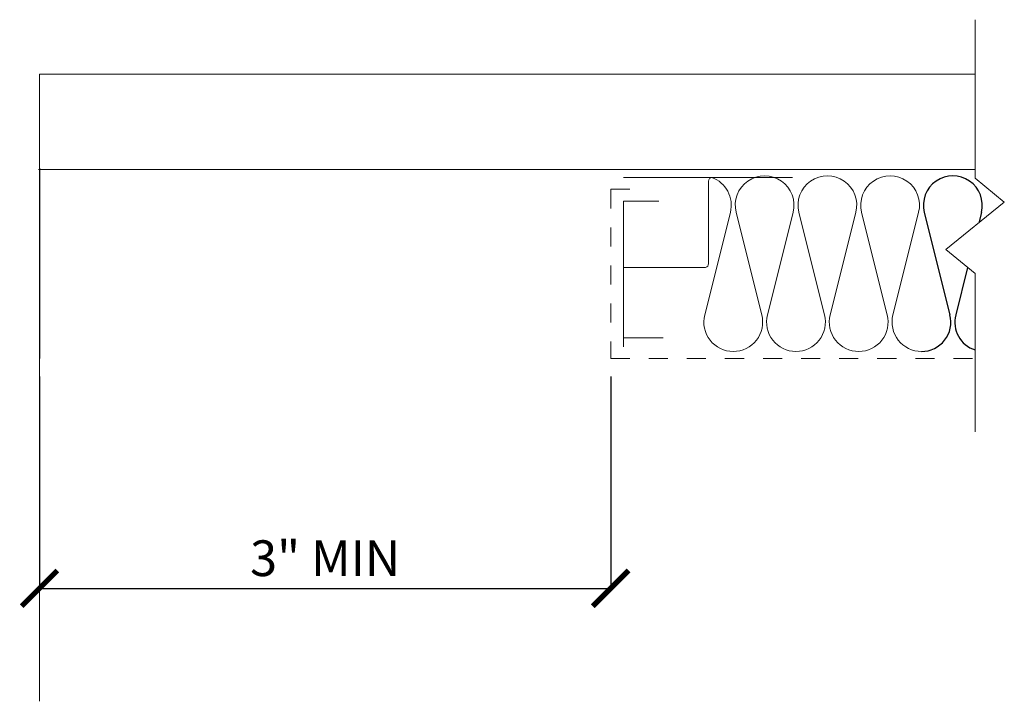
# Model space of a CAD drawing. Units: inches. Extents: x 19073.63 to 19078.8, y 3336.76 to 3340.34.
import ezdxf

# ---------------------------------------------------------------- set-up
doc = ezdxf.new("R2010")
doc.units = ezdxf.units.IN
doc.header["$LTSCALE"] = 0.5
doc.header["$MEASUREMENT"] = 0
doc.linetypes.add('DASHED2', pattern=[0.375, 0.25, -0.125])
doc.linetypes.add('HIDDEN2', pattern=[0.1875, 0.125, -0.0625])
for name, color, linetype, lineweight in [('FABRIC', 7, 'DASHED2', 18), ('GYPSUM', 7, 'Continuous', 18), ('HATCH', 7, 'Continuous', 18), ('INSUL', 7, 'Continuous', 18), ('TRACK', 7, 'Continuous', 18)]:
    doc.layers.add(name, color=color, linetype=linetype, lineweight=lineweight)
doc.layers.add('GA-ANNO 1_4', color=7, linetype='Continuous')
doc.layers.add('GA-DIM 6', color=7, linetype='Continuous')
doc.styles.add('RomanS', font='romans.shx')
doc.dimstyles.new('Dimensions', dxfattribs={"dimscale": 48, "dimtxt": 4.5, "dimasz": 4.5, "dimexe": 0, "dimexo": 0.09375, "dimgap": 0.046875, "dimtad": 1, "dimdec": 4, "dimzin": 3, "dimdsep": 46, "dimlunit": 4, "dimtxsty": 'RomanS', "dimblk1": 'ARCHTICK', "dimblk2": 'ARCHTICK', "dimsah": 1, "dimcen": -0.0625, "dimclrd": 256, "dimclre": 256, "dimclrt": 256, "dimadec": 0, "dimazin": 0, "dimtfac": 0.8, "dimtdec": 4, "dimtix": 1, "dimtmove": 0, "dimatfit": 3, "dimfxl": 1, "dimtolj": 1, "dimtzin": 0, "dimarcsym": 0})

# ---------------------------------------------------------------- blocks, each defined once
blk = doc.blocks.new('INSUL3')
for p, q in [((2.797, 1.204), (0.734, 0.688)), ((2.797, 0.057), (0.734, 0.573))]:
    blk.add_line(p, q)
for centre, start, end in [((0.591, 1.261), 180, 284.0362), ((2.941, 0.631), 255.9638, 104.0362), ((0.591, 0), 75.9638, 180)]:
    blk.add_arc(centre, 0.591, start, end)
blk = doc.blocks.new('_ArchTick')
at = {"color": 0, "linetype": 'ByBlock', "const_width": 0.15}
blk.add_lwpolyline([(-0.5, -0.5), (0.5, 0.5)], dxfattribs=at)
blk = doc.blocks.new('*D7')
at = {"layer": 'Defpoints', "color": 0}
for p in [(19073.7332, 3338.5595), (19076.7332, 3338.5595), (19076.7332, 3337.3527)]:
    blk.add_point(p, dxfattribs=at)
at = {"layer": 'GA-DIM 6', "lineweight": -2}
for p, q in [((19073.7332, 3338.4657), (19073.7332, 3337.3527)), ((19076.7332, 3338.4657), (19076.7332, 3337.3527)), ((19073.7332, 3337.3527), (19076.7332, 3337.3527))]:
    blk.add_line(p, q, dxfattribs=at)
at = {"layer": 'GA-DIM 6', "lineweight": -2, "xscale": 0.1875, "yscale": 0.1875, "zscale": 0.1875, "rotation": 180}
blk.add_blockref('_ArchTick', (19073.7332, 3337.3527), dxfattribs=at)
at = {"layer": 'GA-DIM 6', "lineweight": -2, "xscale": 0.1875, "yscale": 0.1875, "zscale": 0.1875}
blk.add_blockref('_ArchTick', (19076.7332, 3337.3527), dxfattribs=at)
at = {"layer": 'GA-DIM 6', "insert": (19075.2332, 3337.5112), "char_height": 0.1875, "attachment_point": 5, "style": 'RomanS'}
blk.add_mtext('\\A1;3" MIN', dxfattribs=at)

msp = doc.modelspace()

# ---------------------------------------------------------------- linework, layer by layer
at = {"color": 7}
for p, q in [((19078.38005, 3339.32794), (19078.51479, 3338.78899)), ((19078.67952, 3339.32794), (19078.6658, 3339.27306)), ((19078.60726, 3339.03888), (19078.54478, 3338.78899))]:
    msp.add_line(p, q, dxfattribs=at)
for centre, start, end in [((19078.52979, 3339.36537), 345.96376, 194.03624), ((19078.36505, 3338.75156), 270, 14.03624), ((19078.69452, 3338.75156), 165.96376, 251.78268)]:
    msp.add_arc(centre, 0.15434, start, end, dxfattribs=at)
at = {"layer": 'Defpoints', "color": 7, "ltscale": 0.02}
msp.add_line((19073.74051, 3339.55347), (19073.73332, 3339.55347), dxfattribs=at)
at = {"layer": 'FABRIC', "color": 7, "linetype": 'HIDDEN2'}
for p, q in [((19076.73323, 3339.44882), (19076.73323, 3338.55947)), ((19076.73323, 3339.44882), (19076.92804, 3339.44882)), ((19076.73323, 3338.55947), (19078.64627, 3338.55947))]:
    msp.add_line(p, q, dxfattribs=at)
at = {"layer": 'GA-ANNO 1_4', "color": 7}
msp.add_line((19073.73323, 3339.55345), (19073.73323, 3338.55947), dxfattribs=at)
at = {"layer": 'GYPSUM', "color": 7, "ltscale": 0.08}
for p, q in [((19073.73323, 3340.05345), (19073.73323, 3336.75948)), ((19073.73323, 3340.05345), (19078.64627, 3340.05345)), ((19073.72757, 3339.55345), (19078.64627, 3339.55345))]:
    msp.add_line(p, q, dxfattribs=at)
at = {"layer": 'HATCH', "color": 7, "linetype": 'Continuous', "ltscale": 0.02}
for p, q in [((19078.64627, 3340.33989), (19078.64627, 3339.50718)), ((19078.64627, 3339.50718), (19078.80009, 3339.38219)), ((19078.80009, 3339.38219), (19078.49245, 3339.13218)), ((19078.49245, 3339.13218), (19078.64627, 3339.00718)), ((19078.64627, 3339.00718), (19078.64627, 3338.17448))]:
    msp.add_line(p, q, dxfattribs=at)
at = {"layer": 'INSUL', "color": 7}
msp.add_line((19077.36166, 3339.32794), (19077.22693, 3338.78899), dxfattribs=at)
for centre, start, end in [((19077.21193, 3339.36537), 345.96376, 70.56496), ((19077.37666, 3338.75156), 165.96376, 270)]:
    msp.add_arc(centre, 0.15434, start, end, dxfattribs=at)
at = {"layer": 'TRACK', "color": 7, "ltscale": 0.08}
for p, q in [((19076.79968, 3339.51127), (19077.22737, 3339.51127)), ((19077.24677, 3339.49127), (19077.24677, 3339.05803)), ((19076.79968, 3339.03859), (19076.79968, 3339.38637)), ((19076.79968, 3339.38637), (19076.9863, 3339.38637)), ((19076.79968, 3339.03859), (19076.79968, 3338.62192)), ((19076.79968, 3339.03859), (19077.23148, 3339.03859)), ((19076.79968, 3338.66885), (19077.00853, 3338.66885))]:
    msp.add_line(p, q, dxfattribs=at)
at = {"layer": 'TRACK', "color": 7, "ltscale": 0.02}
msp.add_line((19077.68737, 3339.51127), (19077.22737, 3339.51127), dxfattribs=at)
at = {"layer": 'TRACK', "color": 7, "ltscale": 0.08}
for centre, start, end in [((19077.26677, 3339.49127), 90, 180), ((19077.22677, 3339.05803), 283.6042, 0)]:
    msp.add_arc(centre, 0.02, start, end, dxfattribs=at)

# ---------------------------------------------------------------- block references
at = {"layer": 'INSUL', "color": 7, "ltscale": 12, "xscale": -0.2612159178534057, "yscale": 0.2612159178497677, "zscale": 0.2612159178506781, "rotation": 270}
for p in [(19077.37666, 3338.59722), (19077.70612, 3338.59722), (19078.03559, 3338.59722)]:
    msp.add_blockref('INSUL3', p, dxfattribs=at)

# ---------------------------------------------------------------- dimensions: what is measured, and where the dimension line sits
at = {"layer": 'GA-DIM 6', "color": 7}
dim = msp.add_linear_dim(base=(19076.73323, 3337.35274), p1=(19073.73323, 3338.55947), p2=(19076.73323, 3338.55947), text='3" MIN', dimstyle='Dimensions', override={"dimscale": 1, "dimtxt": 0.1875, "dimasz": 0.1875}, dxfattribs=at)
dim.commit()
dim.dimension.update_dxf_attribs({"geometry": '*D7', "text_midpoint": (19075.23323, 3337.51122)})

doc.saveas('drawing.dxf')
